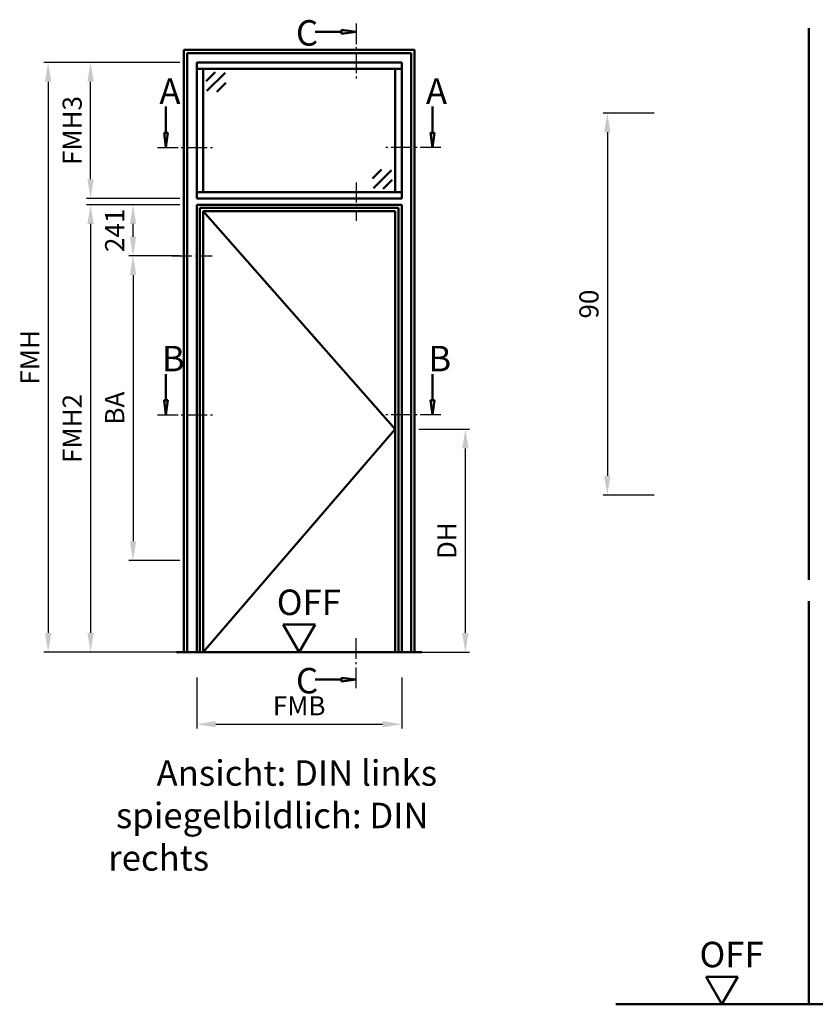
# Model space of a CAD drawing. Units: millimetres. Extents: x 0 to 5040, y -31 to 594.
# Drawn here: x 4640 to 4827, y 147 to 379 of the extents above; entities that cross this region are included whole.
import ezdxf

# ---------------------------------------------------------------- set-up
doc = ezdxf.new("R2010")
doc.units = ezdxf.units.MM
doc.linetypes.add('AM_DIN_G_W050', pattern=[13.75, 9.75, -1.5, 1, -1.5])
doc.linetypes.add('AM_DIN_G_W050x2', pattern=[6.875, 4.75, -0.875, 0.375, -0.875])
for name, color, linetype, lineweight in [('AM_0', 7, 'Continuous', 50), ('AM_1', 14, 'Continuous', 50), ('AM_5', 3, 'Continuous', 25), ('AM_6', 2, 'Continuous', 35), ('AM_7', 4, 'AM_DIN_G_W050', 25), ('AM_8', 1, 'Continuous', 25)]:
    doc.layers.add(name, color=color, linetype=linetype, lineweight=lineweight)
doc.styles.get("Standard").update_dxf_attribs({"font": 'ISOCP.SHX'})
doc.dimstyles.new('AM_DIN$0', dxfattribs={"dimtxt": 4.5, "dimasz": 4.5, "dimexe": 1, "dimexo": 1, "dimgap": 1.5, "dimtad": 1, "dimdsep": 46, "dimtxsty": 'Standard', "dimcen": 0, "dimclrd": 256, "dimclre": 256, "dimclrt": 2, "dimazin": 2, "dimtp": 0.1, "dimtm": 0.1, "dimtfac": 0.71, "dimtmove": 0, "dimatfit": 3, "dimfxl": 0, "dimlwd": -1, "dimlwe": -1, "dimarcsym": 0})

# ---------------------------------------------------------------- blocks, each defined once
blk = doc.blocks.new('*D356')
at = {"layer": 'AM_5', "linetype": 'ByBlock'}
for p, q in [((4789, 357), (4777, 357)), ((4778, 352.5), (4778, 271.5)), ((4789, 267), (4777, 267))]:
    blk.add_line(p, q, dxfattribs=at)
at = {"layer": 'AM_5'}
for points in [[(4777.25, 352.5), (4778.75, 352.5), (4778, 357)], [(4777.25, 271.5), (4778.75, 271.5), (4778, 267)]]:
    blk.add_solid(points, dxfattribs=at)
at = {"layer": 'Defpoints', "color": 0}
for p in [(4790, 357), (4778, 267), (4790, 267)]:
    blk.add_point(p, dxfattribs=at)
at = {"layer": 'AM_5', "color": 2, "insert": (4774.25, 312), "char_height": 4.5, "attachment_point": 5, "rotation": 90}
blk.add_mtext('90', dxfattribs=at)
blk = doc.blocks.new('OFF Symbol ab Maßstab 1 2')
at = {"layer": 'AM_0'}
for p, q in [((3.75, 6.5), (-3.75, 6.5)), ((0, 0), (-3.75, 6.5)), ((0, 0), (3.75, 6.5))]:
    blk.add_line(p, q, dxfattribs=at)
at = {"layer": 'AM_0', "insert": (-5.28, 14.73), "char_height": 6, "width": 18.8759, "attachment_point": 1}
blk.add_mtext('OFF', dxfattribs=at)
blk = doc.blocks.new('*D363')
at = {"layer": 'AM_5', "linetype": 'ByBlock'}
for p, q in [((4733.55, 282.5), (4745.55, 282.5)), ((4744.55, 234.5), (4744.55, 278)), ((4733.55, 230), (4745.55, 230))]:
    blk.add_line(p, q, dxfattribs=at)
at = {"layer": 'AM_5'}
for points in [[(4743.8, 278), (4745.3, 278), (4744.55, 282.5)], [(4743.8, 234.5), (4745.3, 234.5), (4744.55, 230)]]:
    blk.add_solid(points, dxfattribs=at)
at = {"layer": 'Defpoints', "color": 0}
for p in [(4732.55, 282.5), (4744.55, 282.5), (4732.55, 230)]:
    blk.add_point(p, dxfattribs=at)
at = {"layer": 'AM_5', "color": 2, "insert": (4740.77, 256.25), "char_height": 4.5, "attachment_point": 5, "rotation": 90}
blk.add_mtext('DH', dxfattribs=at)
blk = doc.blocks.new('*D364')
at = {"layer": 'AM_5', "linetype": 'ByBlock'}
for p, q in [((4677.25, 335.4), (4665.25, 335.4)), ((4666.25, 327.85), (4666.25, 330.9)), ((4677.25, 323.35), (4665.25, 323.35))]:
    blk.add_line(p, q, dxfattribs=at)
at = {"layer": 'AM_5'}
for points in [[(4665.5, 330.9), (4667, 330.9), (4666.25, 335.4)], [(4665.5, 327.85), (4667, 327.85), (4666.25, 323.35)]]:
    blk.add_solid(points, dxfattribs=at)
at = {"layer": 'Defpoints', "color": 0}
for p in [(4666.25, 335.4), (4678.25, 335.4), (4678.25, 323.35)]:
    blk.add_point(p, dxfattribs=at)
at = {"layer": 'AM_5', "color": 2, "insert": (4662.5, 329.38), "char_height": 4.5, "attachment_point": 5, "rotation": 90}
blk.add_mtext('241', dxfattribs=at)
blk = doc.blocks.new('*D365')
at = {"layer": 'AM_5', "linetype": 'ByBlock'}
for p, q in [((4677.25, 323.35), (4665.25, 323.35)), ((4666.25, 318.85), (4666.25, 256.1)), ((4677.25, 251.6), (4665.25, 251.6))]:
    blk.add_line(p, q, dxfattribs=at)
at = {"layer": 'AM_5'}
for points in [[(4665.5, 318.85), (4667, 318.85), (4666.25, 323.35)], [(4665.5, 256.1), (4667, 256.1), (4666.25, 251.6)]]:
    blk.add_solid(points, dxfattribs=at)
at = {"layer": 'Defpoints', "color": 0}
for p in [(4678.25, 323.35), (4666.25, 251.6), (4678.25, 251.6)]:
    blk.add_point(p, dxfattribs=at)
at = {"layer": 'AM_5', "color": 2, "insert": (4662.5, 287.48), "char_height": 4.5, "attachment_point": 5, "rotation": 90}
blk.add_mtext('BA', dxfattribs=at)
blk = doc.blocks.new('*D366')
at = {"layer": 'AM_5', "linetype": 'ByBlock'}
for p, q in [((4677.25, 335.4), (4655.25, 335.4)), ((4656.25, 330.9), (4656.25, 234.5)), ((4677.25, 230), (4655.25, 230))]:
    blk.add_line(p, q, dxfattribs=at)
at = {"layer": 'AM_5'}
for points in [[(4655.5, 330.9), (4657, 330.9), (4656.25, 335.4)], [(4655.5, 234.5), (4657, 234.5), (4656.25, 230)]]:
    blk.add_solid(points, dxfattribs=at)
at = {"layer": 'Defpoints', "color": 0}
for p in [(4678.25, 335.4), (4656.25, 230), (4678.25, 230)]:
    blk.add_point(p, dxfattribs=at)
at = {"layer": 'AM_5', "color": 2, "insert": (4652.5, 282.7), "char_height": 4.5, "attachment_point": 5, "rotation": 90}
blk.add_mtext('FMH2', dxfattribs=at)
blk = doc.blocks.new('*D367')
at = {"layer": 'AM_5', "linetype": 'ByBlock'}
for p, q in [((4681.25, 224), (4681.25, 212)), ((4729.55, 224), (4729.55, 212)), ((4685.75, 213), (4725.05, 213))]:
    blk.add_line(p, q, dxfattribs=at)
at = {"layer": 'AM_5'}
for points in [[(4685.75, 213.75), (4685.75, 212.25), (4681.25, 213)], [(4725.05, 213.75), (4725.05, 212.25), (4729.55, 213)]]:
    blk.add_solid(points, dxfattribs=at)
at = {"layer": 'Defpoints', "color": 0}
for p in [(4681.25, 225), (4729.55, 225), (4729.55, 213)]:
    blk.add_point(p, dxfattribs=at)
at = {"layer": 'AM_5', "color": 2, "insert": (4705.4, 216.75), "char_height": 4.5, "attachment_point": 5}
blk.add_mtext('FMB', dxfattribs=at)
blk = doc.blocks.new('*D368')
at = {"layer": 'AM_5', "linetype": 'ByBlock'}
for p, q in [((4677.25, 368.9), (4655.25, 368.9)), ((4656.25, 341.4), (4656.25, 364.4)), ((4677.25, 336.9), (4655.25, 336.9))]:
    blk.add_line(p, q, dxfattribs=at)
at = {"layer": 'AM_5'}
for points in [[(4655.5, 364.4), (4657, 364.4), (4656.25, 368.9)], [(4655.5, 341.4), (4657, 341.4), (4656.25, 336.9)]]:
    blk.add_solid(points, dxfattribs=at)
at = {"layer": 'Defpoints', "color": 0}
for p in [(4656.25, 368.9), (4678.25, 368.9), (4678.25, 336.9)]:
    blk.add_point(p, dxfattribs=at)
at = {"layer": 'AM_5', "color": 2, "insert": (4652.5, 352.9), "char_height": 4.5, "attachment_point": 5, "rotation": 90}
blk.add_mtext('FMH3', dxfattribs=at)
blk = doc.blocks.new('*D369')
at = {"layer": 'AM_5', "linetype": 'ByBlock'}
for p, q in [((4677.25, 368.9), (4645.25, 368.9)), ((4646.25, 364.4), (4646.25, 234.5)), ((4677.25, 230), (4645.25, 230))]:
    blk.add_line(p, q, dxfattribs=at)
at = {"layer": 'AM_5'}
for points in [[(4645.5, 364.4), (4647, 364.4), (4646.25, 368.9)], [(4645.5, 234.5), (4647, 234.5), (4646.25, 230)]]:
    blk.add_solid(points, dxfattribs=at)
at = {"layer": 'Defpoints', "color": 0}
for p in [(4678.25, 368.9), (4646.25, 230), (4678.25, 230)]:
    blk.add_point(p, dxfattribs=at)
at = {"layer": 'AM_5', "color": 2, "insert": (4642.5, 299.45), "char_height": 4.5, "attachment_point": 5, "rotation": 90}
blk.add_mtext('FMH', dxfattribs=at)

msp = doc.modelspace()

# ---------------------------------------------------------------- hatches: boundary and pattern name
at = {"layer": 'AM_8'}
for points in [[(4718.8, 376.15), (4715.362, 375.697), (4715.362, 376.603)], [(4674, 348.9), (4674.453, 352.338), (4673.547, 352.338)], [(4736.8, 348.9), (4736.347, 352.338), (4737.253, 352.338)], [(4674, 285.9), (4674.453, 289.338), (4673.547, 289.338)], [(4736.8, 285.9), (4736.347, 289.338), (4737.253, 289.338)], [(4718.8, 223.5), (4715.362, 223.953), (4715.362, 223.047)]]:
    msp.add_hatch(color=256, dxfattribs=at).paths.add_polyline_path(points)

# ---------------------------------------------------------------- linework, layer by layer
at = {"layer": 'AM_0'}
for p, q in [((4715.362, 376.15), (4709.175, 376.15)), ((4715.362, 376.603), (4718.8, 376.15)), ((4715.362, 375.697), (4715.362, 376.603)), ((4715.362, 375.697), (4718.8, 376.15)), ((4678.25, 230), (4678.25, 371.9)), ((4678.25, 371.9), (4732.55, 371.9)), ((4732.55, 371.9), (4732.55, 230)), ((4679, 230), (4679, 371.15)), ((4679, 371.15), (4731.8, 371.15)), ((4731.8, 371.15), (4731.8, 230)), ((4729.55, 368.9), (4681.25, 368.9)), ((4681.25, 336.9), (4681.25, 368.9)), ((4729.55, 367.4), (4681.25, 367.4)), ((4682.75, 338.4), (4682.75, 367.4)), ((4685.621, 366.65), (4683.5, 364.529)), ((4728.05, 338.4), (4728.05, 367.4)), ((4729.55, 336.9), (4729.55, 368.9)), ((4687.919, 366.473), (4683.677, 362.231)), ((4688.096, 364.175), (4685.975, 362.054)), ((4674, 352.338), (4674, 358.525)), ((4736.8, 352.338), (4736.8, 358.525)), ((4673.547, 352.338), (4674, 348.9)), ((4674.453, 352.338), (4673.547, 352.338)), ((4674.453, 352.338), (4674, 348.9)), ((4736.347, 352.338), (4736.8, 348.9)), ((4736.347, 352.338), (4737.253, 352.338)), ((4737.253, 352.338), (4736.8, 348.9)), ((4722.704, 341.625), (4724.825, 343.746)), ((4722.881, 339.327), (4727.123, 343.569)), ((4725.179, 339.15), (4727.3, 341.271)), ((4681.25, 338.4), (4729.55, 338.4)), ((4681.25, 336.9), (4729.55, 336.9)), ((4681.25, 230), (4681.25, 335.4)), ((4681.25, 335.4), (4729.55, 335.4)), ((4682, 230), (4682, 334.65)), ((4682, 334.65), (4728.8, 334.65)), ((4728.8, 334.65), (4728.8, 230)), ((4729.55, 335.4), (4729.55, 230)), ((4682.75, 230), (4682.75, 333.9)), ((4682.75, 333.9), (4728.05, 333.9)), ((4728.05, 333.9), (4728.05, 230)), ((4674, 289.338), (4674, 295.525)), ((4736.8, 289.338), (4736.8, 295.525)), ((4673.547, 289.338), (4674, 285.9)), ((4674.453, 289.338), (4673.547, 289.338)), ((4674.453, 289.338), (4674, 285.9)), ((4736.347, 289.338), (4736.8, 285.9)), ((4736.347, 289.338), (4737.253, 289.338)), ((4737.253, 289.338), (4736.8, 285.9)), ((4734.3, 230), (4676.5, 230)), ((4715.362, 223.5), (4709.175, 223.5)), ((4715.362, 223.953), (4718.8, 223.5)), ((4715.362, 223.953), (4715.362, 223.047)), ((4715.362, 223.047), (4718.8, 223.5)), ((4780, 147), (4950, 147))]:
    msp.add_line(p, q, dxfattribs=at)
at = {"layer": 'AM_1'}
for p, q in [((4825.5, 377), (4825.5, 247)), ((4728.05, 282.5), (4682.75, 333.9)), ((4728.05, 282.5), (4682.75, 230)), ((4825.5, 242), (4825.5, 147))]:
    msp.add_line(p, q, dxfattribs=at)
at = {"layer": 'AM_7', "linetype": 'AM_DIN_G_W050x2'}
for p, q in [((4718.8, 340.65), (4718.8, 331.65)), ((4675.375, 323.35), (4684.875, 323.35))]:
    msp.add_line(p, q, dxfattribs=at)
at = {"layer": 'AM_7', "ltscale": 0.5}
for points in [[(4718.8, 378.15), (4718.8, 365.15)], [(4672, 348.9), (4685, 348.9)], [(4738.8, 348.9), (4725.8, 348.9)], [(4672, 285.9), (4685, 285.9)], [(4738.8, 285.9), (4725.8, 285.9)], [(4718.8, 221.5), (4718.8, 233.75)]]:
    msp.add_lwpolyline(points, dxfattribs=at)

# ---------------------------------------------------------------- block references
at = {"layer": 'AM_0'}
for p in [(4705.4, 230), (4805, 147)]:
    msp.add_blockref('OFF Symbol ab Maßstab 1 2', p, dxfattribs=at)

# ---------------------------------------------------------------- texts
at = {"layer": 'AM_6', "char_height": 6, "attachment_point": 1}
for s, insert, width in [('{\\C2;C}', (4704.636, 378.908), 5), ('{\\C2;A}', (4672.461, 365.159), 5), ('{\\C2;A}', (4735.261, 365.159), 5), ('{\\C2;B}', (4673.029, 302.159), 5), ('{\\C2;B}', (4735.829, 302.159), 5), ('{\\C2;C}', (4704.636, 226.258), 5), ('{\\W6.21437; }Ansicht: DIN links\\P spiegelbildlich: DIN rechts', (4660.4, 204.5), 90)]:
    msp.add_mtext(s, dxfattribs=dict(at, insert=insert, width=width))

# ---------------------------------------------------------------- dimensions: what is measured, and where the dimension line sits
at = {"layer": 'AM_5'}
for base, p1, p2, text, override, picture, middle in [((4646.25, 230), (4678.25, 368.9), (4678.25, 230), 'FMH', {"dimtxt": 4.5, "dimasz": 4.5, "dimpost": ''}, '*D369', (4642.5, 299.45)), ((4656.25, 368.9), (4678.25, 336.9), (4678.25, 368.9), 'FMH3', {"dimtxt": 4.5, "dimasz": 4.5, "dimpost": ''}, '*D368', (4652.5, 352.9)), ((4656.25, 230), (4678.25, 335.4), (4678.25, 230), 'FMH2', {"dimtxt": 4.5, "dimasz": 4.5}, '*D366', (4652.5, 282.7)), ((4666.25, 335.4), (4678.25, 323.35), (4678.25, 335.4), '241', {"dimtxt": 4.5, "dimasz": 4.5, "dimpost": ''}, '*D364', (4662.5, 329.375)), ((4666.25, 251.6), (4678.25, 323.35), (4678.25, 251.6), 'BA', {"dimtxt": 4.5, "dimasz": 4.5, "dimpost": ''}, '*D365', (4662.5, 287.475)), ((4744.55, 282.5), (4732.55, 230), (4732.55, 282.5), 'DH', {"dimtxt": 4.5, "dimasz": 4.5, "dimpost": ''}, '*D363', (4740.769, 256.25))]:
    dim = msp.add_linear_dim(base=base, p1=p1, p2=p2, angle=90, text=text, dimstyle='AM_DIN$0', override=override, dxfattribs=at)
    dim.commit()
    dim.dimension.update_dxf_attribs({"geometry": picture, "text_midpoint": middle})
dim = msp.add_linear_dim(base=(4778, 267), p1=(4790, 357), p2=(4790, 267), angle=90, dimstyle='AM_DIN$0', override={"dimtxt": 4.5, "dimasz": 4.5}, dxfattribs=at)
dim.commit()
dim.dimension.update_dxf_attribs({"geometry": '*D356', "text_midpoint": (4774.25, 312)})
dim = msp.add_linear_dim(base=(4729.55, 213), p1=(4681.25, 225), p2=(4729.55, 225), text='FMB', dimstyle='AM_DIN$0', override={"dimtxt": 4.5, "dimasz": 4.5}, dxfattribs=at)
dim.commit()
dim.dimension.update_dxf_attribs({"geometry": '*D367', "text_midpoint": (4705.4, 216.75)})

doc.saveas('drawing.dxf')
